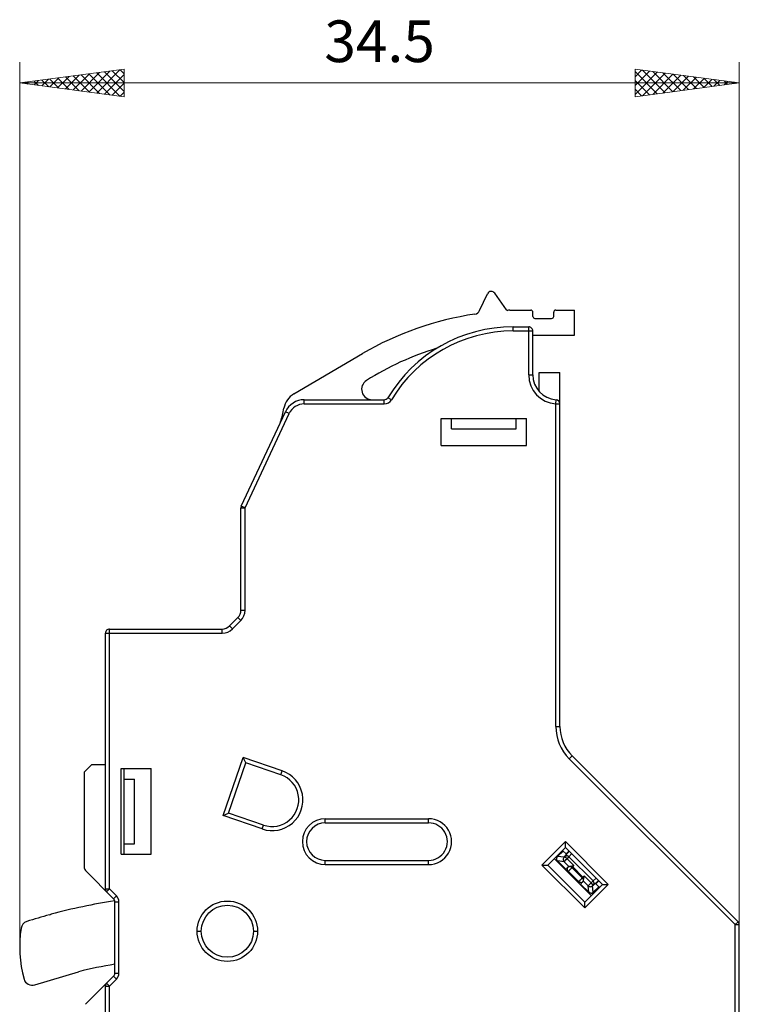
# Model space of a CAD drawing. Extents: x 51 to 321, y 59 to 259.
# Drawn here: x 193 to 228, y 168 to 215 of the extents above; entities that cross this region are included whole.
import ezdxf
from ezdxf.enums import TextEntityAlignment as Align

# ---------------------------------------------------------------- set-up
doc = ezdxf.new("R2010")
doc.units = 0
doc.header["$LTSCALE"] = 5
doc.header["$MEASUREMENT"] = 0
doc.layers.add('11000_LEFT', color=7, linetype='CONTINUOUS')
doc.layers.add('11100_LEFT_DIM', color=7, linetype='CONTINUOUS')
doc.styles.get("Standard").update_dxf_attribs({"font": 'txt.shx'})

msp = doc.modelspace()

# ---------------------------------------------------------------- linework, layer by layer
at = {"layer": '11000_LEFT', "color": 7, "linetype": 'Continuous', "lineweight": 25}
for p, q in [((215.048956, 201.228831), (215.424658, 202.034522)), ((216.333217, 201.260001), (215.769749, 202.064716)), ((216.501661, 201.249999), (217.5, 201.249999)), ((218.7, 201.249999), (219.6, 201.249999)), ((219.6, 200.049998), (219.6, 201.249999)), ((217.6, 200.95), (217.6, 201.150001)), ((217.7, 200.850002), (218.5, 200.850002)), ((218.6, 200.95), (218.6, 201.150001)), ((216.65, 200.45), (217.4, 200.45)), ((216.65, 200.249999), (216.65, 200.45)), ((217.4, 198.146423), (217.4, 200.45)), ((216.65, 200.249999), (217.6, 200.249999)), ((217.6, 198.146423), (217.6, 200.249999)), ((217.600001, 200.049998), (219.6, 200.049998)), ((206.144395, 197.235416), (209.431448, 199.161723)), ((217.4, 198.146423), (217.6, 198.146423)), ((217.9, 198.249999), (218.9, 198.249999)), ((217.9, 197.352699), (217.9, 198.249999)), ((218.9, 196.750415), (218.9, 198.249999)), ((210.816574, 196.944446), (210.645003, 197.047221)), ((206.63707, 196.95), (210.473432, 196.95)), ((206.63707, 196.749999), (206.63707, 196.95)), ((206.63707, 196.749999), (210.473432, 196.749999)), ((210.473432, 196.749999), (210.473432, 196.95)), ((218.7, 196.749999), (218.714286, 196.949489)), ((218.7, 196.749999), (218.9, 196.749999)), ((218.7, 181.278426), (218.7, 196.749999)), ((218.9, 181.278426), (218.9, 196.749999)), ((203.618739, 191.843368), (205.730762, 196.372619)), ((203.8, 191.758846), (205.912025, 196.288093)), ((205.912025, 196.288093), (205.730762, 196.372619)), ((213.2, 196.049998), (217.3, 196.049998)), ((213.2, 194.749999), (213.2, 196.049998)), ((213.7, 195.549998), (213.7, 196.049998)), ((216.8, 195.549998), (216.8, 196.049998)), ((217.3, 194.749999), (217.3, 196.049998)), ((213.7, 195.549998), (216.8, 195.549998)), ((213.2, 194.749999), (217.3, 194.749999)), ((203.8, 191.758846), (203.618739, 191.843368)), ((203.6, 191.758846), (203.8, 191.758846)), ((203.6, 186.850002), (203.6, 191.758846)), ((203.8, 186.850002), (203.8, 191.758846)), ((203.6, 186.850002), (203.8, 186.850002)), ((203.053554, 186.096446), (203.453553, 186.496448)), ((203.194974, 185.955024), (203.594976, 186.355025)), ((203.594976, 186.355025), (203.453553, 186.496448)), ((197.1, 185.749999), (202.7, 185.749999)), ((197.1, 173.482845), (197.1, 185.749999)), ((197.3, 185.95), (202.7, 185.95)), ((197.3, 173.482845), (197.3, 185.95)), ((202.7, 185.749999), (202.7, 185.95)), ((203.194974, 185.955024), (203.053554, 186.096446)), ((218.7, 181.278426), (218.9, 181.278426)), ((202.753026, 176.998668), (203.713124, 179.786998)), ((203.007243, 177.122657), (203.837115, 179.532783)), ((203.837115, 179.532783), (203.713124, 179.786998)), ((205.580049, 179.144164), (203.713124, 179.786998)), ((205.514936, 178.955062), (203.837115, 179.532783)), ((219.344365, 179.722793), (219.485786, 179.864215)), ((227.3, 171.767158), (219.344365, 179.722793)), ((227.441421, 171.908578), (219.485786, 179.864215)), ((196.1, 179.100002), (196.45, 179.45)), ((196.1, 174.462131), (196.1, 179.100002)), ((196.45, 179.45), (197.1, 179.45)), ((197.85, 179.249999), (199.3, 179.249999)), ((197.85, 175.150001), (197.85, 179.249999)), ((197.999999, 175.150001), (197.999999, 179.249999)), ((199.3, 175.150001), (199.3, 179.249999)), ((205.514936, 178.955062), (205.580049, 179.144164)), ((197.999999, 178.749999), (198.499999, 178.749999)), ((198.499999, 175.650001), (198.499999, 178.749999)), ((202.753026, 176.998668), (203.007243, 177.122657)), ((204.61995, 176.355834), (202.753026, 176.998668)), ((204.685064, 176.54494), (203.007243, 177.122657)), ((207.647, 176.850002), (212.6, 176.850002)), ((207.647, 176.650001), (207.647, 176.850002)), ((212.6, 176.650001), (212.6, 176.850002)), ((204.61995, 176.355834), (204.685064, 176.54494)), ((207.647, 176.650001), (212.6, 176.650001)), ((218.036545, 174.619342), (219.167916, 175.750713)), ((221.218526, 173.700103), (219.167916, 175.750713)), ((219.167916, 175.467872), (219.167916, 175.750713)), ((197.999999, 175.650001), (198.499999, 175.650001)), ((218.319388, 174.619342), (219.167916, 175.467872)), ((218.786721, 175.032397), (219.053634, 175.299308)), ((219.053654, 175.299289), (219.026495, 175.32645)), ((219.192831, 175.160114), (219.053634, 175.299308)), ((219.133041, 175.035083), (219.349189, 175.286597)), ((220.935683, 173.700103), (219.167916, 175.467872)), ((219.192831, 175.160114), (219.334253, 175.301532)), ((197.85, 175.150001), (199.3, 175.150001)), ((207.647, 174.850002), (212.6, 174.850002)), ((207.647, 174.650001), (207.647, 174.850002)), ((212.6, 174.650001), (212.6, 174.850002)), ((220.399386, 173.163806), (218.631619, 174.931571)), ((218.712086, 175.012038), (218.721637, 175.014651)), ((218.721637, 175.014651), (218.730398, 175.017043)), ((218.739489, 174.833343), (218.726235, 174.836959)), ((218.730398, 175.017043), (218.738379, 175.019202)), ((218.738379, 175.019202), (218.745619, 175.021152)), ((218.750427, 174.830428), (218.739489, 174.833343)), ((218.743054, 174.923251), (218.743057, 174.929908)), ((218.743359, 174.916484), (218.743054, 174.923251)), ((218.743057, 174.929908), (218.74335, 174.936511)), ((218.743188, 174.92316), (218.74321, 174.929992)), ((218.743463, 174.916358), (218.743188, 174.92316)), ((218.74321, 174.929992), (218.743523, 174.936797)), ((218.74335, 174.936511), (218.743936, 174.943092)), ((218.743966, 174.909694), (218.743359, 174.916484)), ((218.744038, 174.909637), (218.743463, 174.916358)), ((218.743523, 174.936797), (218.744122, 174.94353)), ((218.743936, 174.943092), (218.744818, 174.949676)), ((218.744861, 174.902976), (218.743966, 174.909694)), ((218.74492, 174.903037), (218.744038, 174.909637)), ((218.744122, 174.94353), (218.745003, 174.95013)), ((218.744818, 174.949676), (218.746004, 174.956283)), ((218.746033, 174.896438), (218.744861, 174.902976)), ((218.746111, 174.896495), (218.74492, 174.903037)), ((218.745003, 174.95013), (218.746159, 174.956554)), ((218.745619, 175.021152), (218.752194, 175.02296)), ((218.746004, 174.956283), (218.747497, 174.962894)), ((218.747544, 174.889781), (218.746033, 174.896438)), ((218.747605, 174.889991), (218.746111, 174.896495)), ((218.746159, 174.956554), (218.747616, 174.962901)), ((218.747497, 174.962894), (218.749297, 174.969466)), ((218.74936, 174.883178), (218.747544, 174.889781)), ((218.749397, 174.88354), (218.747605, 174.889991)), ((218.747616, 174.962901), (218.749398, 174.969318)), ((218.749297, 174.969466), (218.751401, 174.975978)), ((218.75135, 174.877036), (218.74936, 174.883178)), ((218.751479, 174.877162), (218.749397, 174.88354)), ((218.749398, 174.969318), (218.751487, 174.975742)), ((218.759474, 174.827815), (218.750427, 174.830428)), ((218.75372, 174.870677), (218.75135, 174.877036)), ((218.751401, 174.975978), (218.753807, 174.982406)), ((218.753846, 174.870864), (218.751479, 174.877162)), ((218.751487, 174.975742), (218.753865, 174.982112)), ((218.752194, 175.02296), (218.758156, 175.024642)), ((218.756371, 174.864436), (218.75372, 174.870677)), ((218.753807, 174.982406), (218.756483, 174.988677)), ((218.75649, 174.864665), (218.753846, 174.870864)), ((218.753865, 174.982112), (218.756511, 174.988368)), ((218.759267, 174.858386), (218.756371, 174.864436)), ((218.756483, 174.988677), (218.759369, 174.994682)), ((218.759406, 174.858581), (218.75649, 174.864665)), ((218.756511, 174.988368), (218.759408, 174.994441)), ((218.758156, 175.024642), (218.76354, 175.02616)), ((218.762421, 174.8525), (218.759267, 174.858386)), ((218.759369, 174.994682), (218.762471, 175.000457)), ((218.762586, 174.852622), (218.759406, 174.858581)), ((218.759408, 174.994441), (218.762524, 175.00027)), ((218.766226, 174.826118), (218.759474, 174.827815)), ((218.765846, 174.846748), (218.762421, 174.8525)), ((218.762471, 175.000457), (218.7658, 175.006042)), ((218.762524, 175.00027), (218.76585, 175.005901)), ((218.766025, 174.846812), (218.762586, 174.852622)), ((218.76354, 175.02616), (218.768333, 175.02748)), ((218.7658, 175.006042), (218.769378, 175.011497)), ((218.76955, 174.841117), (218.765846, 174.846748)), ((218.76585, 175.005901), (218.76961, 175.011611)), ((218.769715, 174.841155), (218.766025, 174.846812)), ((218.771811, 174.824546), (218.766226, 174.826118)), ((218.768333, 175.02748), (218.772497, 175.028587)), ((218.769378, 175.011497), (218.773357, 175.01699)), ((218.7735, 174.835654), (218.76955, 174.841117)), ((218.76961, 175.011611), (218.774011, 175.01765)), ((218.77365, 174.835674), (218.769715, 174.841155)), ((218.776285, 174.823257), (218.771811, 174.824546)), ((218.772497, 175.028587), (218.776056, 175.02951)), ((218.773357, 175.01699), (218.777673, 175.022433)), ((218.777682, 174.83039), (218.7735, 174.835654)), ((218.777825, 174.830383), (218.77365, 174.835674)), ((218.774011, 175.01765), (218.778227, 175.022918)), ((218.776056, 175.02951), (218.779064, 175.030307)), ((218.779432, 174.822475), (218.776285, 174.823257)), ((218.777673, 175.022433), (218.782192, 175.027641)), ((218.782091, 174.825328), (218.777682, 174.83039)), ((218.782231, 174.825294), (218.777825, 174.830383)), ((218.778227, 175.022918), (218.78198, 175.027209)), ((218.779064, 175.030307), (218.781539, 175.030978)), ((218.781966, 174.821788), (218.779432, 174.822475)), ((218.781539, 175.030978), (218.783483, 175.031493)), ((218.784126, 174.821132), (218.781966, 174.821788)), ((218.78198, 175.027209), (218.7869, 175.032386)), ((218.786721, 174.820468), (218.782091, 174.825328)), ((218.782192, 175.027641), (218.786721, 175.032397)), ((218.786863, 174.820422), (218.782231, 174.825294)), ((218.783483, 175.031493), (218.784958, 175.031882)), ((218.78556, 174.820796), (218.784126, 174.821132)), ((218.784958, 175.031882), (218.786033, 175.032191)), ((218.786721, 174.820468), (218.78556, 174.820796)), ((218.786033, 175.032191), (218.786721, 175.032397)), ((218.786721, 175.032397), (218.786774, 175.032397)), ((218.786742, 174.820461), (218.786721, 174.820468)), ((218.786762, 174.820453), (218.786742, 174.820461)), ((218.786783, 174.820449), (218.786762, 174.820453)), ((218.7868, 175.032394), (218.786774, 175.032397)), ((218.786803, 174.820441), (218.786783, 174.820449)), ((218.7868, 175.032394), (218.786825, 175.032394)), ((218.786824, 174.820434), (218.786803, 174.820441)), ((218.786843, 174.820426), (218.786824, 174.820434)), ((218.78685, 175.03239), (218.786825, 175.032394)), ((218.786863, 174.820422), (218.786843, 174.820426)), ((218.78685, 175.03239), (218.786875, 175.03239)), ((219.183909, 174.423373), (218.786863, 174.820422)), ((219.098344, 174.785777), (218.786863, 174.820422)), ((218.7869, 175.032386), (218.786875, 175.03239)), ((219.09838, 174.997745), (218.7869, 175.032386)), ((219.098344, 174.785777), (219.204345, 174.891776)), ((219.09838, 174.997745), (219.102348, 175.001861)), ((219.09838, 174.997745), (219.101593, 174.999839)), ((219.101593, 174.999839), (219.105311, 175.001418)), ((219.102348, 175.001861), (219.10619, 175.00587)), ((219.105311, 175.001418), (219.109514, 175.002471)), ((219.10619, 175.00587), (219.109893, 175.009765)), ((219.109514, 175.002471), (219.114185, 175.002998)), ((219.109893, 175.009765), (219.113445, 175.01353)), ((219.113445, 175.01353), (219.116834, 175.017146)), ((219.119306, 175.002979), (219.114185, 175.002998)), ((219.116834, 175.017146), (219.120047, 175.02061)), ((219.124859, 175.002418), (219.119306, 175.002979)), ((219.120047, 175.02061), (219.123071, 175.023898)), ((219.123071, 175.023898), (219.125895, 175.027003)), ((219.130825, 175.0013), (219.124859, 175.002418)), ((219.125895, 175.027003), (219.128506, 175.029914)), ((219.128506, 175.029914), (219.130892, 175.032611)), ((219.137181, 174.999618), (219.130825, 175.0013)), ((219.130892, 175.032611), (219.133041, 175.035083)), ((219.133041, 175.035083), (219.138211, 175.03971)), ((219.143861, 174.997371), (219.137181, 174.999618)), ((219.138211, 175.03971), (219.143535, 175.043929)), ((219.143535, 175.043929), (219.148933, 175.047717)), ((219.150824, 174.994582), (219.143861, 174.997371)), ((219.148933, 175.047717), (219.154433, 175.051124)), ((219.158034, 174.991275), (219.150824, 174.994582)), ((219.154433, 175.051124), (219.16003, 175.054172)), ((219.165456, 174.987479), (219.158034, 174.991275)), ((219.16003, 175.054172), (219.165718, 175.056876)), ((219.173054, 174.983218), (219.165456, 174.987479)), ((219.165718, 175.056876), (219.171495, 175.059261)), ((219.171495, 175.059261), (219.177531, 175.06137)), ((219.180793, 174.978519), (219.173054, 174.983218)), ((219.177531, 175.06137), (219.183909, 175.063213)), ((219.188637, 174.973411), (219.180793, 174.978519)), ((219.183909, 175.063213), (219.190566, 175.064773)), ((219.196551, 174.967918), (219.188637, 174.973411)), ((219.190566, 175.064773), (219.197438, 175.066032)), ((219.204499, 174.962066), (219.196551, 174.967918)), ((219.197438, 175.066032), (219.204463, 175.06697)), ((219.204345, 174.891776), (219.2422, 174.929633)), ((219.204463, 175.06697), (219.211576, 175.067573)), ((219.210893, 174.957118), (219.204499, 174.962066)), ((219.217267, 174.951968), (219.210893, 174.957118)), ((219.211576, 175.067573), (219.218714, 175.067825)), ((219.223603, 174.946632), (219.217267, 174.951968)), ((219.225814, 175.067702), (219.218714, 175.067825)), ((219.229883, 174.941119), (219.223603, 174.946632)), ((219.232832, 175.067195), (219.225814, 175.067702)), ((219.236088, 174.935451), (219.229883, 174.941119)), ((219.239856, 175.066325), (219.232832, 175.067195)), ((219.2422, 174.929633), (219.236088, 174.935451)), ((219.246887, 175.065112), (219.239856, 175.066325)), ((219.2422, 174.929633), (219.25223, 174.939811)), ((219.572336, 174.599498), (219.2422, 174.929633)), ((219.253908, 175.063552), (219.246887, 175.065112)), ((219.25223, 174.939811), (219.261961, 174.94971)), ((219.2609, 175.06166), (219.253908, 175.063552)), ((219.267846, 175.059444), (219.2609, 175.06166)), ((219.261961, 174.94971), (219.271361, 174.959304)), ((219.274729, 175.056907), (219.267846, 175.059444)), ((219.271361, 174.959304), (219.280399, 174.968551)), ((219.281529, 175.054057), (219.274729, 175.056907)), ((219.280399, 174.968551), (219.289043, 174.977428)), ((219.288231, 175.050906), (219.281529, 175.054057)), ((219.294815, 175.047458), (219.288231, 175.050906)), ((219.289043, 174.977428), (219.297261, 174.985892)), ((219.301264, 175.043723), (219.294815, 175.047458)), ((219.297261, 174.985892), (219.305022, 174.993919)), ((219.30756, 175.039706), (219.301264, 175.043723)), ((219.305022, 174.993919), (219.312295, 175.001476)), ((219.313686, 175.035415), (219.30756, 175.039706)), ((219.312295, 175.001476), (219.319046, 175.008521)), ((219.319623, 175.030856), (219.313686, 175.035415)), ((219.319046, 175.008521), (219.325246, 175.015033)), ((219.325354, 175.026042), (219.319623, 175.030856)), ((219.325246, 175.015033), (219.330862, 175.020976)), ((219.330862, 175.020976), (219.325354, 175.026042)), ((219.330862, 175.020976), (219.4621, 175.173686)), ((220.488788, 173.863048), (219.330862, 175.020976)), ((197.491422, 173.008578), (196.143933, 174.356067)), ((207.647, 174.650001), (212.6, 174.650001)), ((220.087155, 172.568732), (218.036545, 174.619342)), ((218.036545, 174.619342), (218.319388, 174.619342)), ((220.087155, 172.851573), (218.319388, 174.619342)), ((219.323155, 174.560966), (219.098344, 174.785777)), ((219.139777, 174.423373), (219.183907, 174.423373)), ((219.161949, 174.401241), (219.297381, 174.536674)), ((219.183907, 174.423375), (219.184167, 174.423461)), ((219.25377, 174.434421), (219.254078, 174.441074)), ((219.253778, 174.427749), (219.25377, 174.434421)), ((219.254126, 174.420982), (219.253778, 174.427749)), ((219.254078, 174.441074), (219.254693, 174.447715)), ((219.254802, 174.414149), (219.254126, 174.420982)), ((219.254693, 174.447715), (219.255611, 174.45433)), ((219.25579, 174.407306), (219.254802, 174.414149)), ((219.255611, 174.45433), (219.256826, 174.460902)), ((219.257076, 174.400489), (219.25579, 174.407306)), ((219.256826, 174.460902), (219.258333, 174.467422)), ((219.258641, 174.39376), (219.257076, 174.400489)), ((219.258333, 174.467422), (219.260127, 174.473876)), ((219.260472, 174.38716), (219.258641, 174.39376)), ((219.260127, 174.473876), (219.262204, 174.480247)), ((219.262551, 174.380744), (219.260472, 174.38716)), ((219.262204, 174.480247), (219.264557, 174.48653)), ((219.264863, 174.374557), (219.262551, 174.380744)), ((219.264557, 174.48653), (219.267183, 174.492702)), ((219.267393, 174.368648), (219.264863, 174.374557)), ((219.267183, 174.492702), (219.270076, 174.498756)), ((219.270155, 174.362941), (219.267393, 174.368648)), ((219.268015, 174.295177), (219.297785, 174.324947)), ((219.270076, 174.498756), (219.273231, 174.504676)), ((219.273191, 174.357291), (219.270155, 174.362941)), ((219.276509, 174.351707), (219.273191, 174.357291)), ((219.273231, 174.504676), (219.276642, 174.510452)), ((219.280115, 174.346198), (219.276509, 174.351707)), ((219.276642, 174.510452), (219.280306, 174.516067)), ((219.284019, 174.340778), (219.280115, 174.346198)), ((219.280306, 174.516067), (219.284217, 174.52151)), ((219.288228, 174.335448), (219.284019, 174.340778)), ((219.284217, 174.52151), (219.28837, 174.526771)), ((219.292861, 174.330119), (219.288228, 174.335448)), ((219.28837, 174.526771), (219.29276, 174.531829)), ((219.29276, 174.531829), (219.297381, 174.536674)), ((219.297785, 174.324947), (219.292861, 174.330119)), ((219.297381, 174.536674), (219.297798, 174.53709)), ((219.297785, 174.324947), (219.299548, 174.326709)), ((219.79276, 173.829971), (219.297785, 174.324947)), ((219.297798, 174.53709), (219.298406, 174.5377)), ((219.298406, 174.5377), (219.299204, 174.538497)), ((219.299204, 174.538497), (219.300185, 174.539478)), ((219.299548, 174.326709), (219.302406, 174.329566)), ((219.300185, 174.539478), (219.301347, 174.540641)), ((219.301347, 174.540641), (219.302684, 174.541976)), ((219.302406, 174.329566), (219.306314, 174.333476)), ((219.302684, 174.541976), (219.304193, 174.543487)), ((219.304193, 174.543487), (219.30587, 174.545161)), ((219.30587, 174.545161), (219.307709, 174.547004)), ((219.306314, 174.333476), (219.311231, 174.338393)), ((219.307709, 174.547004), (219.309707, 174.548999)), ((219.309707, 174.548999), (219.311861, 174.551154)), ((219.311231, 174.338393), (219.317112, 174.344276)), ((219.311861, 174.551154), (219.314164, 174.553458)), ((219.314164, 174.553458), (219.316601, 174.555896)), ((219.316601, 174.555896), (219.319156, 174.558448)), ((219.317112, 174.344276), (219.323916, 174.351077)), ((219.319156, 174.558448), (219.321854, 174.561149)), ((219.321854, 174.561149), (219.321963, 174.561195)), ((219.321963, 174.561195), (219.322093, 174.561225)), ((219.322093, 174.561225), (219.322251, 174.561225)), ((219.322439, 174.561202), (219.322251, 174.561225)), ((219.322655, 174.561145), (219.322439, 174.561202)), ((219.3229, 174.561061), (219.322655, 174.561145)), ((219.323155, 174.560966), (219.3229, 174.561061)), ((219.32413, 174.560672), (219.323154, 174.56097)), ((219.323916, 174.351077), (219.331598, 174.35876)), ((219.32558, 174.56047), (219.32413, 174.560672)), ((219.327495, 174.560371), (219.32558, 174.56047)), ((219.327495, 174.560371), (219.329865, 174.560371)), ((219.329865, 174.560371), (219.332663, 174.560474)), ((219.331598, 174.35876), (219.340115, 174.367274)), ((219.332663, 174.560474), (219.335869, 174.560664)), ((219.335869, 174.560664), (219.339471, 174.560943)), ((219.339471, 174.560943), (219.343453, 174.561298)), ((219.340115, 174.367274), (219.349424, 174.376586)), ((219.343453, 174.561298), (219.347801, 174.561729)), ((219.347801, 174.561729), (219.352501, 174.562221)), ((219.349424, 174.376586), (219.359483, 174.386646)), ((219.352501, 174.562221), (219.357535, 174.562774)), ((219.357535, 174.562774), (219.362867, 174.563377)), ((219.359483, 174.386646), (219.370263, 174.397426)), ((219.362867, 174.563377), (219.368478, 174.564017)), ((219.368478, 174.564017), (219.374351, 174.564681)), ((219.370263, 174.397426), (219.381739, 174.4089)), ((219.374351, 174.564681), (219.380471, 174.565353)), ((219.380471, 174.565353), (219.386822, 174.566016)), ((219.381739, 174.4089), (219.393819, 174.420982)), ((219.386822, 174.566016), (219.393388, 174.566661)), ((219.393388, 174.566661), (219.400153, 174.567275)), ((219.393819, 174.420982), (219.406414, 174.433574)), ((219.400153, 174.567275), (219.407102, 174.567836)), ((219.406414, 174.433574), (219.419431, 174.446593)), ((219.415431, 174.559509), (219.407102, 174.567836)), ((219.407113, 174.567817), (219.415779, 174.568496)), ((219.424317, 174.55062), (219.415431, 174.559509)), ((219.415779, 174.568496), (219.424653, 174.569289)), ((219.419431, 174.446593), (219.432779, 174.459941)), ((219.43367, 174.54127), (219.424317, 174.55062)), ((219.424653, 174.569289), (219.433665, 174.570224)), ((219.432779, 174.459941), (219.446365, 174.473525)), ((219.433665, 174.570224), (219.442743, 174.571326)), ((219.443396, 174.531543), (219.43367, 174.54127)), ((219.442743, 174.571326), (219.451815, 174.572627)), ((219.453403, 174.521537), (219.443396, 174.531543)), ((219.446365, 174.473525), (219.460099, 174.487262)), ((219.451815, 174.572627), (219.460782, 174.574172)), ((219.463598, 174.51134), (219.453403, 174.521537)), ((219.460099, 174.487262), (219.473889, 174.501052)), ((219.460782, 174.574172), (219.469564, 174.576076)), ((219.473889, 174.501052), (219.463598, 174.51134)), ((219.469562, 174.576087), (219.47883, 174.57833)), ((219.473014, 174.572635), (219.469562, 174.576087)), ((219.47651, 174.569141), (219.473014, 174.572635)), ((219.473889, 174.501052), (219.509244, 174.536407)), ((219.968864, 174.006076), (219.473889, 174.501052)), ((219.480047, 174.565604), (219.47651, 174.569141)), ((219.47883, 174.57833), (219.488167, 174.580585)), ((219.483619, 174.56203), (219.480047, 174.565604)), ((219.487222, 174.558429), (219.483619, 174.56203)), ((219.490852, 174.554797), (219.487222, 174.558429)), ((219.488167, 174.580585), (219.497556, 174.582847)), ((219.494504, 174.551147), (219.490852, 174.554797)), ((219.498174, 174.547477), (219.494504, 174.551147)), ((219.497556, 174.582847), (219.50698, 174.585094)), ((219.501857, 174.543792), (219.498174, 174.547477)), ((219.505548, 174.540103), (219.501857, 174.543792)), ((219.509244, 174.536407), (219.505548, 174.540103)), ((219.50698, 174.585094), (219.516424, 174.587321)), ((219.509244, 174.536407), (219.518455, 174.545615)), ((220.004219, 174.041431), (219.509244, 174.536407)), ((219.516424, 174.587321), (219.525886, 174.589523)), ((219.518455, 174.545615), (219.527642, 174.554801)), ((219.525886, 174.589523), (219.535374, 174.591693)), ((219.527642, 174.554801), (219.536779, 174.563941)), ((219.535374, 174.591693), (219.544708, 174.593761)), ((219.536779, 174.563941), (219.545842, 174.573001)), ((219.544708, 174.593761), (219.553682, 174.595641)), ((219.545842, 174.573001), (219.554805, 174.581966)), ((219.553682, 174.595641), (219.562637, 174.597457)), ((219.554805, 174.581966), (219.563645, 174.590808)), ((219.562637, 174.597457), (219.572336, 174.599498)), ((219.563645, 174.590808), (219.572336, 174.599498)), ((219.806249, 173.843459), (219.812153, 173.849364)), ((219.812153, 173.849364), (219.818982, 173.856193)), ((219.818982, 173.856193), (219.826693, 173.863906)), ((219.826693, 173.863906), (219.835242, 173.872455)), ((219.835242, 173.872455), (219.844588, 173.881801)), ((219.844588, 173.881801), (219.854717, 173.891929)), ((219.854717, 173.891929), (219.865569, 173.902782)), ((219.865569, 173.902782), (219.877065, 173.914275)), ((219.877065, 173.914275), (219.889124, 173.926337)), ((219.889124, 173.926337), (219.901668, 173.93888)), ((219.901668, 173.93888), (219.914616, 173.951827)), ((219.914616, 173.951827), (219.92789, 173.965102)), ((219.92789, 173.965102), (219.941409, 173.978622)), ((219.941409, 173.978622), (219.955093, 173.992305)), ((219.955093, 173.992305), (220.004219, 174.041431)), ((219.975422, 173.999519), (219.968864, 174.006076)), ((219.981959, 173.99298), (219.975422, 173.999519)), ((219.988446, 173.986491), (219.981959, 173.99298)), ((219.994857, 173.980083), (219.988446, 173.986491)), ((220.007335, 173.967605), (219.994857, 173.980083)), ((220.004219, 174.041431), (220.01343, 174.050643)), ((220.007915, 174.037734), (220.004219, 174.041431)), ((220.013348, 173.961593), (220.007335, 173.967605)), ((220.011607, 174.034042), (220.007915, 174.037734)), ((220.01529, 174.03036), (220.011607, 174.034042)), ((220.019198, 173.955741), (220.013348, 173.961593)), ((220.01343, 174.050643), (220.022616, 174.059829)), ((220.018959, 174.026691), (220.01529, 174.03036)), ((220.022611, 174.02304), (220.018959, 174.026691)), ((220.0249, 173.950038), (220.019198, 173.955741)), ((220.026241, 174.019408), (220.022611, 174.02304)), ((220.022616, 174.059829), (220.031753, 174.068965)), ((220.022756, 173.847835), (220.024739, 173.849818)), ((220.024739, 173.849818), (220.026808, 173.851886)), ((220.030403, 173.944537), (220.0249, 173.950038)), ((220.029844, 174.015807), (220.026241, 174.019408)), ((220.026808, 173.851886), (220.028961, 173.854041)), ((220.028185, 173.862029), (220.028284, 173.864822)), ((220.028185, 173.859668), (220.028185, 173.862029)), ((220.028285, 173.857757), (220.028185, 173.859668)), ((220.028284, 173.864822), (220.028474, 173.868018)), ((220.028485, 173.856315), (220.028285, 173.857757)), ((220.028474, 173.868018), (220.028751, 173.871612)), ((220.028782, 173.855342), (220.028485, 173.856315)), ((220.028751, 173.871612), (220.029106, 173.875583)), ((220.028902, 173.85506), (220.028777, 173.855342)), ((220.25359, 173.630531), (220.028777, 173.855342)), ((220.028992, 173.854812), (220.028902, 173.85506)), ((220.028961, 173.854041), (220.029027, 173.854137)), ((220.029048, 173.854594), (220.028992, 173.854812)), ((220.029027, 173.854137), (220.029065, 173.854259)), ((220.029072, 173.854411), (220.029048, 173.854594)), ((220.029065, 173.854259), (220.029072, 173.854411)), ((220.029106, 173.875583), (220.029533, 173.879924)), ((220.029533, 173.879924), (220.030026, 173.884612)), ((220.033416, 174.012233), (220.029844, 174.015807)), ((220.030026, 173.884612), (220.030578, 173.889636)), ((220.03565, 173.939288), (220.030403, 173.944537)), ((220.030578, 173.889636), (220.031177, 173.894962)), ((220.031177, 173.894962), (220.031813, 173.900573)), ((220.031753, 174.068965), (220.040816, 174.078029)), ((220.031813, 173.900573), (220.032472, 173.906455)), ((220.032472, 173.906455), (220.033144, 173.912593)), ((220.033144, 173.912593), (220.033813, 173.91896)), ((220.036953, 174.008697), (220.033416, 174.012233)), ((220.033813, 173.91896), (220.034466, 173.925544)), ((220.034466, 173.925544), (220.035084, 173.932323)), ((220.035084, 173.932323), (220.03565, 173.939288)), ((220.035631, 173.9393), (220.036311, 173.947967)), ((220.036311, 173.947967), (220.037104, 173.95684)), ((220.040449, 174.005202), (220.036953, 174.008697)), ((220.037104, 173.95684), (220.038038, 173.96585)), ((220.038038, 173.96585), (220.039141, 173.974929)), ((220.039141, 173.974929), (220.04044, 173.984)), ((220.04044, 173.984), (220.041985, 173.992969)), ((220.043901, 174.00175), (220.040449, 174.005202)), ((220.040816, 174.078029), (220.04978, 174.086993)), ((220.041985, 173.992969), (220.04389, 174.00175)), ((220.043901, 174.00175), (220.046143, 174.011016)), ((220.046143, 174.011016), (220.0484, 174.020354)), ((220.0484, 174.020354), (220.050659, 174.029742)), ((220.04978, 174.086993), (220.05862, 174.095832)), ((220.050659, 174.029742), (220.052909, 174.039169)), ((220.052909, 174.039169), (220.055136, 174.04861)), ((220.055136, 174.04861), (220.057336, 174.058074)), ((220.057336, 174.058074), (220.059507, 174.067561)), ((220.05862, 174.095832), (220.06731, 174.104522)), ((220.059507, 174.067561), (220.061575, 174.076896)), ((220.061575, 174.076896), (220.063454, 174.085868)), ((220.063454, 174.085868), (220.065269, 174.094825)), ((220.065269, 174.094825), (220.06731, 174.104522)), ((220.397446, 173.774387), (220.06731, 174.104522)), ((220.469287, 173.844482), (220.476336, 173.851234)), ((220.476336, 173.851234), (220.482848, 173.857433)), ((220.482848, 173.857433), (220.488788, 173.863048)), ((220.488788, 173.863048), (220.6415, 173.994285)), ((220.494199, 173.857196), (220.488788, 173.863048)), ((220.499225, 173.851234), (220.494199, 173.857196)), ((220.503827, 173.845241), (220.499225, 173.851234)), ((220.502897, 173.665229), (220.754411, 173.881374)), ((220.627926, 173.725017), (220.769347, 173.866439)), ((197.1, 173.482845), (197.3, 173.482845)), ((197.1, 173.462131), (197.1, 173.482845)), ((197.158578, 173.341422), (197.3, 173.482845)), ((197.632842, 173.150001), (197.3, 173.482845)), ((219.76299, 173.800201), (219.79276, 173.829971)), ((219.79276, 173.829971), (219.794526, 173.831737)), ((219.797624, 173.825332), (219.79276, 173.829971)), ((219.794526, 173.831737), (219.797392, 173.834605)), ((219.797392, 173.834605), (219.801314, 173.838527)), ((219.8027, 173.820922), (219.797624, 173.825332)), ((219.801314, 173.838527), (219.806249, 173.843459)), ((219.807973, 173.816749), (219.8027, 173.820922)), ((219.813432, 173.812816), (219.807973, 173.816749)), ((219.819062, 173.809131), (219.813432, 173.812816)), ((219.82485, 173.805698), (219.819062, 173.809131)), ((219.830784, 173.80252), (219.82485, 173.805698)), ((219.836849, 173.799606), (219.830784, 173.80252)), ((219.843033, 173.796954), (219.836849, 173.799606)), ((219.849322, 173.794578), (219.843033, 173.796954)), ((219.855703, 173.79248), (219.849322, 173.794578)), ((219.862163, 173.79066), (219.855703, 173.79248)), ((219.868688, 173.789127), (219.862163, 173.79066)), ((219.875266, 173.787887), (219.868688, 173.789127)), ((219.869056, 173.694137), (220.004488, 173.829566)), ((219.881883, 173.786945), (219.875266, 173.787887)), ((219.888525, 173.786304), (219.881883, 173.786945)), ((219.89518, 173.785972), (219.888525, 173.786304)), ((220.288234, 173.319049), (219.891188, 173.716094)), ((219.891188, 173.671966), (219.891188, 173.716094)), ((219.891275, 173.716354), (219.891189, 173.716094)), ((219.901852, 173.785953), (219.89518, 173.785972)), ((219.901852, 173.785953), (219.908617, 173.786273)), ((219.908617, 173.786273), (219.915447, 173.786926)), ((219.915447, 173.786926), (219.92229, 173.787887)), ((219.92229, 173.787887), (219.929099, 173.789146)), ((219.929099, 173.789146), (219.935824, 173.790687)), ((219.935824, 173.790687), (219.942415, 173.792491)), ((219.942415, 173.792491), (219.948825, 173.794547)), ((219.948825, 173.794547), (219.955003, 173.796836)), ((219.955003, 173.796836), (219.960901, 173.799342)), ((219.960901, 173.799342), (219.966598, 173.802081)), ((219.966598, 173.802081), (219.972238, 173.805099)), ((219.972238, 173.805099), (219.97781, 173.808395)), ((219.97781, 173.808395), (219.983304, 173.81198)), ((219.983304, 173.81198), (219.988711, 173.815864)), ((219.988711, 173.815864), (219.994021, 173.820052)), ((219.994021, 173.820052), (219.999335, 173.824664)), ((219.999335, 173.824664), (220.004488, 173.829566)), ((220.004488, 173.829566), (220.004801, 173.829879)), ((220.004801, 173.829879), (220.005234, 173.830314)), ((220.005234, 173.830314), (220.005785, 173.830867)), ((220.005785, 173.830867), (220.006454, 173.831535)), ((220.006454, 173.831535), (220.007236, 173.832317)), ((220.007236, 173.832317), (220.00813, 173.833209)), ((220.00813, 173.833209), (220.009134, 173.834212)), ((220.009134, 173.834212), (220.010246, 173.835326)), ((220.010246, 173.835326), (220.011463, 173.836543)), ((220.011463, 173.836543), (220.012784, 173.837863)), ((220.012784, 173.837863), (220.014206, 173.839286)), ((220.014206, 173.839286), (220.015727, 173.840808)), ((220.015727, 173.840808), (220.017344, 173.842426)), ((220.017344, 173.842426), (220.019056, 173.844135)), ((220.019056, 173.844135), (220.020861, 173.845939)), ((220.020861, 173.845939), (220.022756, 173.847835)), ((220.087155, 172.568732), (221.218526, 173.700103)), ((220.087155, 172.851573), (220.935683, 173.700103)), ((220.25359, 173.630531), (220.359591, 173.736533)), ((220.288234, 173.319049), (220.25359, 173.630531)), ((220.359591, 173.736533), (220.397446, 173.774387)), ((220.397446, 173.774387), (220.407624, 173.784415)), ((220.402584, 173.768996), (220.397446, 173.774387)), ((220.407638, 173.763503), (220.402584, 173.768996)), ((220.407624, 173.784415), (220.417525, 173.794147)), ((220.412521, 173.75801), (220.407638, 173.763503)), ((220.417234, 173.752502), (220.412521, 173.75801)), ((220.421827, 173.746906), (220.417234, 173.752502)), ((220.417525, 173.794147), (220.427116, 173.803546)), ((220.426284, 173.741248), (220.421827, 173.746906)), ((220.43059, 173.735553), (220.426284, 173.741248)), ((220.427116, 173.803546), (220.436365, 173.812587)), ((220.434729, 173.729846), (220.43059, 173.735553)), ((220.438686, 173.724151), (220.434729, 173.729846)), ((220.436365, 173.812587), (220.445239, 173.821231)), ((220.442445, 173.718497), (220.438686, 173.724151)), ((220.44599, 173.712905), (220.442445, 173.718497)), ((220.445239, 173.821231), (220.453706, 173.829448)), ((220.449306, 173.707401), (220.44599, 173.712905)), ((220.452377, 173.70201), (220.449306, 173.707401)), ((220.455197, 173.696746), (220.452377, 173.70201)), ((220.453706, 173.829448), (220.461733, 173.837211)), ((220.457786, 173.691585), (220.455197, 173.696746)), ((220.460146, 173.686534), (220.457786, 173.691585)), ((220.462272, 173.681598), (220.460146, 173.686534)), ((220.461733, 173.837211), (220.469287, 173.844482)), ((220.464161, 173.676788), (220.462272, 173.681598)), ((220.46581, 173.672118), (220.464161, 173.676788)), ((220.465556, 173.630569), (220.469673, 173.634536)), ((220.465556, 173.630569), (220.467068, 173.632781)), ((220.5002, 173.319087), (220.465556, 173.630569)), ((220.467215, 173.667594), (220.46581, 173.672118)), ((220.467068, 173.632781), (220.468298, 173.635257)), ((220.468373, 173.66323), (220.467215, 173.667594)), ((220.468298, 173.635257), (220.469248, 173.637984)), ((220.469279, 173.659038), (220.468373, 173.66323)), ((220.469248, 173.637984), (220.469922, 173.640952)), ((220.469931, 173.655021), (220.469279, 173.659038)), ((220.469673, 173.634536), (220.473684, 173.638377)), ((220.469922, 173.640952), (220.470324, 173.644149)), ((220.470325, 173.651195), (220.469931, 173.655021)), ((220.470324, 173.644149), (220.470457, 173.647567)), ((220.470457, 173.647567), (220.470325, 173.651195)), ((220.473684, 173.638377), (220.477578, 173.642081)), ((220.477578, 173.642081), (220.481342, 173.645633)), ((220.481342, 173.645633), (220.48496, 173.64902)), ((220.48496, 173.64902), (220.488422, 173.652232)), ((220.488422, 173.652232), (220.491712, 173.655257)), ((220.491712, 173.655257), (220.494818, 173.65808)), ((220.494818, 173.65808), (220.497726, 173.660693)), ((220.497726, 173.660693), (220.500424, 173.663078)), ((220.50021, 173.318908), (220.767123, 173.585822)), ((220.500424, 173.663078), (220.502897, 173.665229)), ((220.502897, 173.665229), (220.507226, 173.670066)), ((220.508058, 173.839191), (220.503827, 173.845241)), ((220.507226, 173.670066), (220.511269, 173.675163)), ((220.511938, 173.833083), (220.508058, 173.839191)), ((220.511269, 173.675163), (220.515022, 173.680507)), ((220.515488, 173.826923), (220.511938, 173.833083)), ((220.515022, 173.680507), (220.518478, 173.68608)), ((220.518728, 173.820712), (220.515488, 173.826923)), ((220.518478, 173.68608), (220.521634, 173.691863)), ((220.521726, 173.814288), (220.518728, 173.820712)), ((220.521634, 173.691863), (220.524484, 173.697845)), ((220.524503, 173.807574), (220.521726, 173.814288)), ((220.524484, 173.697845), (220.527023, 173.704002)), ((220.527033, 173.800628), (220.524503, 173.807574)), ((220.527023, 173.704002), (220.529247, 173.710319)), ((220.529289, 173.793521), (220.527033, 173.800628)), ((220.529247, 173.710319), (220.531149, 173.716781)), ((220.531244, 173.786304), (220.529289, 173.793521)), ((220.531149, 173.716781), (220.532724, 173.723373)), ((220.532871, 173.779052), (220.531244, 173.786304)), ((220.532724, 173.723373), (220.533969, 173.730071)), ((220.534145, 173.771819), (220.532871, 173.779052)), ((220.533969, 173.730071), (220.534877, 173.736865)), ((220.535039, 173.764671), (220.534145, 173.771819)), ((220.534877, 173.736865), (220.535444, 173.743739)), ((220.535533, 173.757648), (220.535039, 173.764671)), ((220.535444, 173.743739), (220.535664, 173.750671)), ((220.535664, 173.750671), (220.535533, 173.757648)), ((220.767123, 173.585822), (220.627926, 173.725017)), ((220.794262, 173.558681), (220.767063, 173.58588)), ((220.935683, 173.700103), (221.218526, 173.700103)), ((197.491422, 173.008578), (197.632842, 173.150001)), ((220.288255, 173.318992), (220.288234, 173.319049)), ((220.293409, 173.314132), (220.288234, 173.319049)), ((220.288261, 173.318969), (220.288255, 173.318992)), ((220.288268, 173.31895), (220.288261, 173.318969)), ((220.288274, 173.318927), (220.288268, 173.31895)), ((220.28828, 173.318908), (220.288274, 173.318927)), ((220.288419, 173.318423), (220.28828, 173.318908)), ((220.293053, 173.314338), (220.28828, 173.318908)), ((220.288631, 173.317706), (220.288419, 173.318423)), ((220.288896, 173.316764), (220.288631, 173.317706)), ((220.289224, 173.315566), (220.288896, 173.316764)), ((220.289647, 173.314079), (220.289224, 173.315566)), ((220.290171, 173.312278), (220.289647, 173.314079)), ((220.290751, 173.310188), (220.290171, 173.312278)), ((220.291355, 173.307826), (220.290751, 173.310188)), ((220.292029, 173.305152), (220.291355, 173.307826)), ((220.292849, 173.302093), (220.292029, 173.305152)), ((220.293824, 173.298644), (220.292849, 173.302093)), ((220.298, 173.310012), (220.293053, 173.314338)), ((220.297698, 173.310382), (220.293409, 173.314132)), ((220.2949, 173.294852), (220.293824, 173.298644)), ((220.296035, 173.290752), (220.2949, 173.294852)), ((220.297232, 173.28633), (220.296035, 173.290752)), ((220.298503, 173.28157), (220.297232, 173.28633)), ((220.300004, 173.308627), (220.297656, 173.310443)), ((220.302965, 173.306167), (220.297698, 173.310382)), ((220.303335, 173.305782), (220.298, 173.310012)), ((220.299872, 173.276435), (220.298503, 173.28157)), ((220.301371, 173.270877), (220.299872, 173.276435)), ((220.305023, 173.304744), (220.300004, 173.308627)), ((220.303011, 173.264865), (220.301371, 173.270877)), ((220.309005, 173.301765), (220.302965, 173.306167)), ((220.304771, 173.258422), (220.303011, 173.264865)), ((220.309143, 173.301589), (220.303335, 173.305782)), ((220.309774, 173.301254), (220.305023, 173.304744)), ((220.314716, 173.298007), (220.309005, 173.301765)), ((220.314578, 173.298026), (220.309143, 173.301589)), ((220.314901, 173.298045), (220.309774, 173.301254)), ((220.32036, 173.294589), (220.314578, 173.298026)), ((220.320344, 173.294685), (220.314716, 173.298007)), ((220.32065, 173.294646), (220.314901, 173.298045)), ((220.326171, 173.291572), (220.320344, 173.294685)), ((220.326163, 173.291473), (220.32036, 173.294589)), ((220.323362, 173.29304), (220.32065, 173.294646)), ((220.332052, 173.288646), (220.326163, 173.291473)), ((220.332245, 173.288676), (220.326171, 173.291572)), ((220.338264, 173.285995), (220.332052, 173.288646)), ((220.338499, 173.286033), (220.332245, 173.288676)), ((220.344572, 173.283622), (220.338264, 173.285995)), ((220.34487, 173.283656), (220.338499, 173.286033)), ((220.35094, 173.281551), (220.344572, 173.283622)), ((220.351295, 173.28157), (220.34487, 173.283656)), ((220.357521, 173.279746), (220.35094, 173.281551)), ((220.35771, 173.279788), (220.351295, 173.28157)), ((220.364389, 173.27819), (220.357521, 173.279746)), ((220.364053, 173.278335), (220.35771, 173.279788)), ((220.37047, 173.277183), (220.364053, 173.278335)), ((220.370978, 173.277003), (220.364389, 173.27819)), ((220.37707, 173.276305), (220.37047, 173.277183)), ((220.377523, 173.276118), (220.370978, 173.277003)), ((220.3838, 173.275706), (220.37707, 173.276305)), ((220.384121, 173.275531), (220.377523, 173.276118)), ((220.390607, 173.275397), (220.3838, 173.275706)), ((220.390865, 173.275241), (220.384121, 173.275531)), ((220.397439, 173.275378), (220.390607, 173.275397)), ((220.390865, 173.275241), (220.397743, 173.275245)), ((220.397439, 173.275378), (220.404244, 173.275653)), ((220.397743, 173.275245), (220.404079, 173.275527)), ((220.404079, 173.275527), (220.410946, 173.276134)), ((220.404244, 173.275653), (220.41097, 173.276229)), ((220.410946, 173.276134), (220.417725, 173.277045)), ((220.41097, 173.276229), (220.417569, 173.277114)), ((220.417569, 173.277114), (220.424112, 173.278308)), ((220.417725, 173.277045), (220.424239, 173.27822)), ((220.424112, 173.278308), (220.430616, 173.279803)), ((220.424239, 173.27822), (220.430709, 173.279685)), ((220.430616, 173.279803), (220.437066, 173.281596)), ((220.430709, 173.279685), (220.43719, 173.281459)), ((220.437066, 173.281596), (220.443447, 173.283683)), ((220.43719, 173.281459), (220.443637, 173.283538)), ((220.443447, 173.283683), (220.449745, 173.286052)), ((220.443637, 173.283538), (220.450006, 173.285907)), ((220.449745, 173.286052), (220.455945, 173.288699)), ((220.450006, 173.285907), (220.45624, 173.288558)), ((220.455945, 173.288699), (220.462031, 173.291614)), ((220.45624, 173.288558), (220.462289, 173.291454)), ((220.462031, 173.291614), (220.467989, 173.294799)), ((220.462289, 173.291454), (220.468176, 173.294608)), ((220.467989, 173.294799), (220.473803, 173.29824)), ((220.468176, 173.294608), (220.473927, 173.298034)), ((220.473803, 173.29824), (220.479459, 173.301933)), ((220.473927, 173.298034), (220.479561, 173.301738)), ((220.479459, 173.301933), (220.484942, 173.305869)), ((220.479561, 173.301738), (220.485021, 173.305686)), ((220.479857, 173.244277), (220.482768, 173.25497)), ((220.482768, 173.25497), (220.485353, 173.264419)), ((220.484942, 173.305869), (220.490236, 173.310043)), ((220.485021, 173.305686), (220.490285, 173.309867)), ((220.485353, 173.264419), (220.48763, 173.272754)), ((220.48763, 173.272754), (220.489564, 173.280078)), ((220.489564, 173.280078), (220.491329, 173.286548)), ((220.490236, 173.310043), (220.495327, 173.314452)), ((220.490285, 173.309867), (220.495349, 173.314277)), ((220.491329, 173.286548), (220.492954, 173.292171)), ((220.492954, 173.292171), (220.494199, 173.296809)), ((220.494199, 173.296809), (220.495209, 173.300742)), ((220.495209, 173.300742), (220.496157, 173.304229)), ((220.495327, 173.314452), (220.5002, 173.319087)), ((220.495349, 173.314277), (220.50021, 173.318908)), ((220.496157, 173.304229), (220.497045, 173.307281)), ((220.497045, 173.307281), (220.497756, 173.309779)), ((220.497756, 173.309779), (220.498258, 173.311748)), ((220.498258, 173.311748), (220.498669, 173.313415)), ((220.498669, 173.313415), (220.499118, 173.314964)), ((220.499118, 173.314964), (220.499554, 173.316344)), ((220.499554, 173.316344), (220.4998, 173.317344)), ((220.4998, 173.317344), (220.499983, 173.318168)), ((220.499983, 173.318168), (220.50021, 173.318908)), ((220.500203, 173.319061), (220.5002, 173.319087)), ((220.500205, 173.319038), (220.500203, 173.319061)), ((220.500207, 173.319011), (220.500205, 173.319038)), ((220.500208, 173.318988), (220.500207, 173.319011)), ((220.500209, 173.318961), (220.500208, 173.318988)), ((220.50021, 173.318908), (220.50021, 173.318961)), ((197.55, 172.867156), (197.749999, 172.867156)), ((197.55, 169.432843), (197.55, 172.867156)), ((197.749999, 169.432843), (197.749999, 172.867156)), ((220.087155, 172.568732), (220.087155, 172.851573)), ((194.419717, 172.241424), (194.472554, 172.25722)), ((227.3, 171.767158), (227.441421, 171.908578)), ((227.3, 171.767158), (227.5, 171.767158)), ((227.3, 142.43453), (227.3, 171.767158)), ((227.5, 142.55), (227.5, 171.767158)), ((201.499999, 171.45), (201.7, 171.45)), ((204.2, 171.45), (204.400001, 171.45)), ((193.717424, 168.881479), (195.817187, 169.506385)), ((197.158578, 168.958579), (197.491422, 169.291421)), ((197.3, 168.817157), (197.632842, 169.150001)), ((197.632842, 169.150001), (197.491422, 169.291421)), ((197.55, 169.432843), (197.749999, 169.432843)), ((196.143933, 167.943935), (197.143933, 168.943935)), ((197.1, 146.65), (197.1, 168.837869)), ((197.1, 168.817157), (197.3, 168.817157)), ((197.143933, 168.943935), (197.158578, 168.958579)), ((197.3, 168.817157), (197.158578, 168.958579)), ((197.3, 146.65), (197.3, 168.817157))]:
    msp.add_line(p, q, dxfattribs=at)
for points in [[(219.098381, 174.997744), (219.079784, 174.97502), (219.065965, 174.949104), (219.057454, 174.920989), (219.054576, 174.891753), (219.057443, 174.862519), (219.065945, 174.834406), (219.079755, 174.808494), (219.098343, 174.785777)], [(220.253589, 173.630531), (220.276307, 173.611942), (220.302219, 173.598132), (220.330331, 173.58963), (220.359566, 173.586763), (220.388802, 173.589641), (220.416917, 173.598152), (220.442833, 173.611971), (220.465557, 173.630568)]]:
    msp.add_lwpolyline(points, dxfattribs=at)
for radius in [1.45, 1.25]:
    msp.add_circle((202.95, 171.45), radius, dxfattribs=at)
for centre, radius, start, end in [((215.605919, 201.95), 0.200001, 35.000089, 155.000363), ((216.374175, 201.288678), 0.05, 214.998299, 275.658194), ((222.6, 138.45), 63.096342, 95.564058, 95.658189), ((216.501661, 201.05), 0.2, 90.000043, 95.564069), ((217.5, 201.15), 0.1, 0.000437, 89.99989), ((218.7, 201.15), 0.1, 90, 179.999563), ((217.015528, 186.22025), 15, 98.412846, 120.371544), ((214.777064, 201.355615), 0.3, 278.412889, 335.000268), ((217.7, 200.95), 0.1, 180, 270), ((218.5, 200.95), 0.1, 269.999973, 0), ((216.65, 193.45), 7, 90.000002, 149.076791), ((217.4, 200.25), 0.2, 359.999781, 90.000055), ((216.65, 193.45), 6.8, 90.000002, 149.076774), ((217.015528, 186.22025), 13.8, 106.916001, 122.398481), ((218.8, 198.146424), 1.4, 180.000058, 265.903958), ((218.8, 198.146424), 1.2, 180.000068, 265.903962), ((209.889329, 197.45), 0.5, 122.398361, 269.906507), ((206.65, 196.37265), 1, 120.371494, 170.17305), ((210.473431, 197.15), 0.2, 270.000116, 329.076551), ((200.738033, 197.396683), 5, 342.454705, 350.173106), ((206.63707, 195.95), 1, 90.000021, 154.999987), ((206.63707, 195.95), 0.8, 90.000026, 155.000097), ((210.473431, 197.15), 0.4, 270.000058, 329.076967), ((218.7, 196.75), 0.2, 359.999781, 85.903925), ((203.8, 191.758844), 0.2, 154.999983, 179.999696), ((203.8, 191.658844), 0.2, 179.859376, 180.000352), ((203.1, 186.85), 0.5, 315.000093, 0.000175), ((203.1, 186.85), 0.7, 315.000066, 0.000125), ((197.3, 185.75), 0.2, 89.999891, 180.000219), ((202.7, 186.45), 0.5, 270, 315), ((202.7, 186.45), 0.7, 270, 314.99989), ((220.9, 181.278427), 2.2, 180, 224.999989), ((220.9, 181.278427), 2, 180, 224.999968), ((205.1, 177.75), 1.474498, 251.00001, 71.000019), ((205.1, 177.75), 1.274498, 250.999954, 71.00002), ((207.647, 175.75), 1.1, 90.000023, 269.999977), ((212.6, 175.75), 1.1, 269.99998, 90.00002), ((207.647, 175.75), 0.9, 90.000029, 269.999971), ((212.6, 175.75), 0.9, 269.999976, 90.000024), ((196.25, 174.462132), 0.15, 180.000495, 224.999629), ((197.3, 173.482843), 0.2, 179.999475, 224.999706), ((197.25, 173.462132), 0.15, 180.000495, 224.999629), ((201.491808, 146.598773), 26.599999, 98.52963, 105.240501), ((197.35, 172.867157), 0.2, 359.999694, 44.999861), ((197.35, 172.867157), 0.4, 359.999847, 45.000124), ((201.491808, 146.598773), 26.599999, 105.418541, 107.871674), ((194.529843, 172.065601), 0.2, 98.745808, 106.645143), ((198.991808, 170.719799), 6, 171.634533, 195.11932), ((193.451391, 171.534524), 0.4, 107.871573, 171.63448), ((227.3, 171.767157), 0.2, 0.000131, 44.999919), ((201.491809, 146.598772), 23.600001, 99.614931, 103.913103), ((193.585654, 169.259151), 0.4, 195.119339, 289.233872), ((197.35, 169.432843), 0.2, 315.000062, 0.000197), ((197.35, 169.432843), 0.4, 315.000031, 0.000098), ((197.3, 168.817157), 0.2, 134.999985, 180.000087), ((197.25, 168.837868), 0.15, 134.999959, 179.99965)]:
    msp.add_arc(centre, radius, start, end, dxfattribs=at)
at = {"layer": '11100_LEFT_DIM', "color": 7, "linetype": 'Continuous', "lineweight": 13}
for p, q in [((193, 170.8), (193, 213.15)), ((227.5, 213.15), (227.5, 171.75)), ((198, 212.808262), (193, 212.15)), ((195.558206, 211.813206), (196.333919, 212.588919)), ((195.933113, 211.763848), (196.822507, 212.653243)), ((196.308019, 211.714491), (197.311095, 212.717566)), ((196.682926, 211.665134), (197.799683, 212.78189)), ((196.684035, 212.635012), (197.801128, 211.517919)), ((197.058942, 212.68437), (198, 211.743312)), ((197.433848, 212.733727), (198, 212.167576)), ((197.808755, 212.783085), (198, 212.59184)), ((198, 212.808262), (198, 211.491738)), ((222.5, 211.491738), (222.5, 212.808262)), ((222.5, 212.808262), (227.5, 212.15)), ((222.5, 212.450628), (222.816029, 212.766656)), ((222.5, 212.026364), (223.190936, 212.717299)), ((222.5, 212.699156), (223.566951, 211.632204)), ((222.5, 211.602099), (223.565842, 212.667942)), ((222.861494, 211.539329), (223.940749, 212.618584)), ((222.862939, 212.760481), (223.941858, 211.681562)), ((223.351527, 212.696157), (224.316765, 211.730919)), ((223.840115, 212.631833), (224.691671, 211.780277)), ((193, 212.15), (227.5, 212.15)), ((198, 211.491738), (193, 212.15)), ((193.308766, 212.10935), (193.402392, 212.202976)), ((193.309875, 212.190796), (193.403837, 212.096834)), ((193.683673, 212.059993), (193.890979, 212.2673)), ((193.684782, 212.240153), (193.892425, 212.03251)), ((194.058579, 212.010635), (194.379567, 212.331623)), ((194.059688, 212.289511), (194.381013, 211.968186)), ((194.433486, 211.961278), (194.868155, 212.395947)), ((194.434595, 212.338868), (194.869601, 211.903862)), ((194.808393, 211.911921), (195.356743, 212.460271)), ((194.809502, 212.388225), (195.358189, 211.839539)), ((195.183299, 211.862563), (195.845331, 212.524595)), ((195.184408, 212.437583), (195.846777, 211.775215)), ((195.559315, 212.48694), (196.335364, 211.710891)), ((195.934222, 212.536298), (196.823952, 211.646567)), ((196.309128, 212.585655), (197.31254, 211.582243)), ((197.057833, 211.615776), (198, 212.557944)), ((197.432739, 211.566419), (198, 212.13368)), ((222.5, 212.274892), (223.192045, 211.582847)), ((222.5, 211.491738), (227.5, 212.15)), ((223.350082, 211.603653), (224.315656, 212.569227)), ((223.838669, 211.667977), (224.690562, 212.519869)), ((224.327257, 211.7323), (225.065469, 212.470512)), ((224.328703, 212.567509), (225.066578, 211.829634)), ((224.815845, 211.796624), (225.440376, 212.421155)), ((224.817291, 212.503185), (225.441485, 211.878991)), ((225.304433, 211.860948), (225.815282, 212.371797)), ((225.305879, 212.438862), (225.816391, 211.928349)), ((225.793021, 211.925272), (226.190189, 212.32244)), ((225.794466, 212.374538), (226.191298, 211.977706)), ((226.281609, 211.989596), (226.565096, 212.273083)), ((226.283054, 212.310214), (226.566205, 212.027064)), ((226.770197, 212.05392), (226.940002, 212.223725)), ((226.771642, 212.24589), (226.941111, 212.076421)), ((227.258785, 212.118243), (227.314909, 212.174368)), ((227.26023, 212.181566), (227.316018, 212.125778)), ((197.807646, 211.517061), (198, 211.709415)), ((222.5, 211.850628), (222.817138, 211.53349))]:
    msp.add_line(p, q, dxfattribs=at)

# ---------------------------------------------------------------- texts
msp.add_text('34.5', height=2, dxfattribs=at).set_placement((210.25, 213.15), align=Align.CENTER)

doc.saveas('drawing.dxf')
